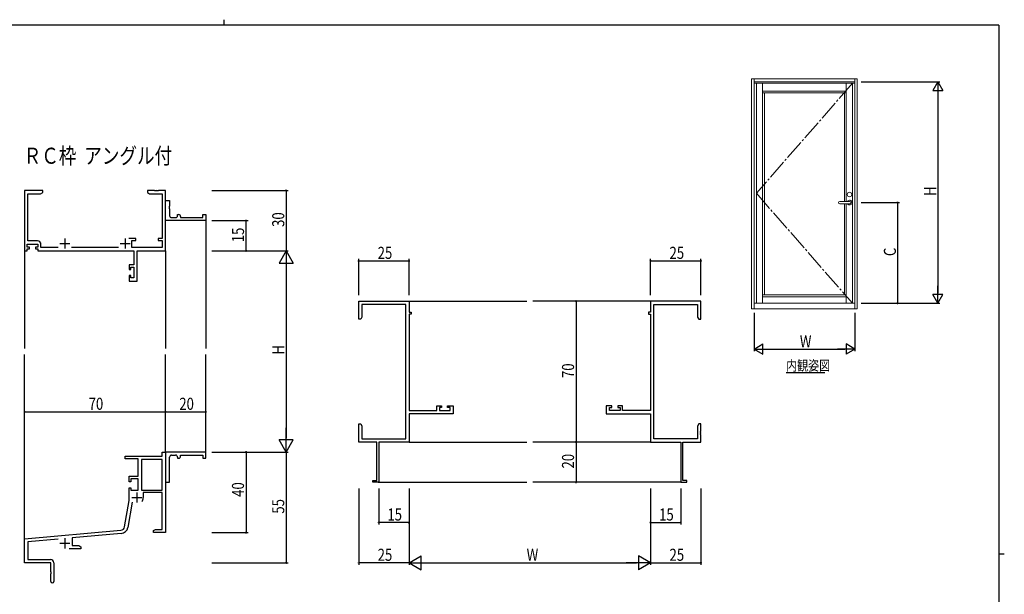
# Model space of a CAD drawing. Extents: x 0 to 793, y 0 to 564.
# Drawn here: x 286 to 776, y 279 to 564 of the extents above; entities that cross this region are included whole.
import ezdxf

# ---------------------------------------------------------------- set-up
doc = ezdxf.new("R2010")
doc.units = 0
doc.linetypes.add('YCENTER_1', pattern=[13, 10, -1, 1, -1])
for name, color, linetype in [('USER1', 3, 'CONTINUOUS'), ('YKK_11', 7, 'CONTINUOUS'), ('YKK_12', 2, 'CONTINUOUS'), ('YKK_A1', 4, 'CONTINUOUS'), ('YKK_D', 6, 'CONTINUOUS'), ('YKK_ZWAK', 7, 'CONTINUOUS')]:
    doc.layers.add(name, color=color, linetype=linetype)
doc.styles.get("Standard").update_dxf_attribs({"font": 'ROMANS.SHX', "bigfont": 'EXTFONT.SHX'})

# ---------------------------------------------------------------- blocks, each defined once
blk = doc.blocks.new('A201')
at = {"layer": 'YKK_ZWAK', "color": 254, "linetype": 'Continuous'}
for p, q in [((571, 410), (21, 410)), ((571, 410), (571, 35)), ((571, 222.5), (573, 222.5))]:
    blk.add_line(p, q, dxfattribs=at)
at = {"layer": 'YKK_ZWAK', "color": 8, "linetype": 'Continuous'}
blk.add_line((296.01, 412), (296.01, 410), dxfattribs=at)

msp = doc.modelspace()

# ---------------------------------------------------------------- linework, layer by layer
at = {"layer": 'YKK_11', "color": 0, "linetype": 'ByBlock', "lineweight": -2}
for p, q in [((288.88, 479.37), (288.88, 449.37)), ((297.88, 479.37), (288.88, 479.37)), ((290.51, 454.3), (290.51, 477.74)), ((290.51, 477.74), (296.79, 477.74)), ((296.79, 477.74), (297.88, 478.37)), ((297.88, 478.37), (297.88, 479.37)), ((353.42, 479.37), (349.88, 479.37)), ((349.88, 479.37), (349.88, 478.37)), ((349.88, 478.37), (350.97, 477.74)), ((350.97, 477.74), (357.25, 477.74)), ((353.6, 479.25), (353.42, 479.37)), ((354.15, 479.25), (353.6, 479.25)), ((354.34, 479.37), (354.15, 479.25)), ((354.42, 479.37), (354.34, 479.37)), ((354.6, 479.25), (354.42, 479.37)), ((355.15, 479.25), (354.6, 479.25)), ((355.34, 479.37), (355.15, 479.25)), ((358.88, 479.37), (355.34, 479.37)), ((357.25, 477.74), (357.25, 455.47)), ((358.88, 449.37), (358.88, 479.37)), ((358.88, 464.37), (358.88, 474.37)), ((358.88, 474.37), (360.88, 474.37)), ((360.88, 471.54), (360.73, 471.35)), ((360.73, 471.35), (360.73, 470.39)), ((360.73, 470.39), (360.88, 470.2)), ((360.88, 474.37), (360.88, 471.54)), ((360.88, 470.2), (360.88, 466.87)), ((361.88, 465.87), (363.88, 465.87)), ((364.88, 467.37), (365.38, 467.37)), ((364.88, 466.87), (364.88, 467.37)), ((366.38, 466.37), (366.38, 465.87)), ((366.38, 465.87), (377.38, 465.87)), ((377.38, 467.37), (378.88, 467.37)), ((377.38, 465.87), (377.38, 467.37)), ((378.88, 467.37), (378.88, 464.37)), ((378.88, 464.37), (358.88, 464.37)), ((344.18, 455.47), (340.63, 455.47)), ((344.18, 454.47), (344.18, 455.47)), ((355.18, 455.47), (355.18, 454.47)), ((357.25, 455.47), (355.18, 455.47)), ((290.18, 452.67), (295.38, 452.67)), ((290.18, 451.17), (290.18, 452.67)), ((291.28, 451.17), (290.18, 451.17)), ((290.18, 450.37), (291.28, 450.37)), ((290.18, 449.37), (290.18, 450.37)), ((295.21, 454.3), (290.51, 454.3)), ((291.28, 450.37), (291.28, 451.17)), ((294.28, 451.17), (294.28, 450.37)), ((295.38, 451.17), (294.28, 451.17)), ((294.28, 450.37), (295.38, 450.37)), ((295.38, 452.67), (295.38, 451.17)), ((295.38, 450.37), (295.38, 449.37)), ((297.01, 451), (297.01, 452.5)), ((305.53, 451), (297.01, 451)), ((335.53, 451), (312.23, 451)), ((342.18, 454.47), (344.18, 454.47)), ((342.18, 451), (342.18, 454.47)), ((357.25, 451), (342.18, 451)), ((355.18, 454.47), (357.25, 454.47)), ((357.25, 454.47), (357.25, 451)), ((288.88, 449.37), (290.18, 449.37)), ((295.38, 449.37), (343.15, 449.37)), ((343.15, 449.37), (343.15, 442.47)), ((344.78, 449.37), (358.88, 449.37)), ((344.78, 434.37), (344.78, 449.37)), ((340.88, 442.47), (340.88, 440.17)), ((343.15, 442.47), (340.88, 442.47)), ((341.68, 441.27), (343.15, 441.27)), ((341.68, 440.17), (341.68, 441.27)), ((343.15, 441.27), (343.15, 436)), ((340.88, 440.17), (341.68, 440.17)), ((340.88, 437.17), (340.88, 434.37)), ((341.68, 437.17), (340.88, 437.17)), ((341.68, 436), (341.68, 437.17)), ((343.15, 436), (341.68, 436)), ((340.88, 434.37), (344.78, 434.37)), ((454.85, 415.37), (454.85, 424.37)), ((454.85, 424.37), (479.85, 424.37)), ((456.48, 422.74), (456.48, 416.47)), ((478.22, 422.74), (456.48, 422.74)), ((478.22, 356), (478.22, 422.74)), ((479.85, 424.37), (479.85, 418.87)), ((624.85, 424.37), (599.85, 424.37)), ((599.85, 424.37), (599.85, 418.87)), ((601.48, 356), (601.48, 422.74)), ((601.48, 422.74), (623.22, 422.74)), ((623.22, 422.74), (623.22, 416.47)), ((624.85, 415.37), (624.85, 424.37)), ((456.48, 416.47), (455.85, 415.37)), ((479.85, 418.87), (480.85, 418.87)), ((479.85, 417.87), (479.85, 370.1)), ((480.85, 417.87), (479.85, 417.87)), ((480.85, 418.87), (480.85, 417.87)), ((598.85, 418.87), (598.85, 417.87)), ((599.85, 418.87), (598.85, 418.87)), ((598.85, 417.87), (599.85, 417.87)), ((599.85, 417.87), (599.85, 370.1)), ((623.22, 416.47), (623.85, 415.37)), ((455.85, 415.37), (454.85, 415.37)), ((623.85, 415.37), (624.85, 415.37)), ((493.75, 372.37), (496.05, 372.37)), ((493.75, 370.1), (493.75, 372.37)), ((496.05, 372.37), (496.05, 371.57)), ((499.05, 372.37), (501.85, 372.37)), ((499.05, 371.57), (499.05, 372.37)), ((501.85, 372.37), (501.85, 368.47)), ((577.85, 372.37), (577.85, 368.47)), ((580.65, 372.37), (577.85, 372.37)), ((580.65, 371.57), (580.65, 372.37)), ((583.65, 372.37), (583.65, 371.57)), ((585.95, 372.37), (583.65, 372.37)), ((585.95, 370.1), (585.95, 372.37)), ((479.85, 370.1), (493.75, 370.1)), ((501.85, 368.47), (479.85, 368.47)), ((479.85, 368.47), (479.85, 354.37)), ((494.95, 371.57), (494.95, 370.1)), ((496.05, 371.57), (494.95, 371.57)), ((494.95, 370.1), (500.22, 370.1)), ((500.22, 371.57), (499.05, 371.57)), ((500.22, 370.1), (500.22, 371.57)), ((577.85, 368.47), (599.85, 368.47)), ((579.48, 371.57), (580.65, 371.57)), ((579.48, 370.1), (579.48, 371.57)), ((584.75, 370.1), (579.48, 370.1)), ((583.65, 371.57), (584.75, 371.57)), ((584.75, 371.57), (584.75, 370.1)), ((599.85, 370.1), (585.95, 370.1)), ((599.85, 368.47), (599.85, 354.37)), ((454.85, 363.37), (455.85, 363.37)), ((454.85, 359.83), (454.85, 363.37)), ((455.85, 363.37), (456.48, 362.28)), ((456.48, 362.28), (456.48, 356)), ((623.85, 363.37), (623.22, 362.28)), ((623.22, 362.28), (623.22, 356)), ((624.85, 363.37), (623.85, 363.37)), ((624.85, 359.83), (624.85, 363.37)), ((454.97, 359.65), (454.85, 359.83)), ((454.85, 358.92), (454.97, 359.1)), ((454.85, 358.83), (454.85, 358.92)), ((454.97, 358.65), (454.85, 358.83)), ((454.85, 357.92), (454.97, 358.1)), ((454.85, 354.37), (454.85, 357.92)), ((454.97, 359.1), (454.97, 359.65)), ((454.97, 358.1), (454.97, 358.65)), ((624.73, 359.65), (624.85, 359.83)), ((624.73, 359.1), (624.73, 359.65)), ((624.85, 358.92), (624.73, 359.1)), ((624.73, 358.65), (624.85, 358.83)), ((624.73, 358.1), (624.73, 358.65)), ((624.85, 357.92), (624.73, 358.1)), ((624.85, 358.83), (624.85, 358.92)), ((624.85, 354.37), (624.85, 357.92)), ((463.85, 354.37), (454.85, 354.37)), ((456.48, 356), (478.22, 356)), ((463.85, 335.27), (463.85, 354.37)), ((479.85, 354.37), (464.85, 354.37)), ((464.85, 354.37), (464.85, 334.37)), ((599.85, 354.37), (614.85, 354.37)), ((623.22, 356), (601.48, 356)), ((614.85, 354.37), (614.85, 334.37)), ((615.85, 354.37), (624.85, 354.37)), ((615.85, 335.27), (615.85, 354.37)), ((338.88, 347.37), (357.25, 347.37)), ((338.88, 346.07), (338.88, 347.37)), ((357.25, 349.37), (358.88, 349.37)), ((357.25, 347.37), (357.25, 349.37)), ((358.88, 349.37), (358.88, 309.37)), ((378.88, 349.37), (358.88, 349.37)), ((361.88, 347.87), (363.88, 347.87)), ((366.38, 347.87), (377.38, 347.87)), ((366.38, 347.37), (366.38, 347.87)), ((377.38, 347.87), (377.38, 346.37)), ((378.88, 346.37), (378.88, 349.37)), ((345.28, 346.07), (338.88, 346.07)), ((345.28, 337.37), (345.28, 346.07)), ((357.25, 345.74), (346.91, 345.74)), ((346.91, 345.74), (346.91, 330.47)), ((357.25, 330.47), (357.25, 345.74)), ((357.25, 330.47), (357.25, 345.74)), ((360.88, 334.37), (360.88, 346.87)), ((364.88, 346.87), (364.88, 346.37)), ((364.88, 346.37), (365.38, 346.37)), ((377.38, 346.37), (378.88, 346.37)), ((340.88, 337.37), (345.28, 337.37)), ((340.88, 334.57), (340.88, 337.37)), ((341.68, 334.57), (340.88, 334.57)), ((341.68, 336.17), (341.68, 334.57)), ((345.28, 336.17), (341.68, 336.17)), ((345.28, 330.47), (345.28, 336.17)), ((358.88, 334.37), (360.88, 334.37)), ((461.85, 335.27), (463.85, 335.27)), ((461.85, 334.37), (461.85, 335.27)), ((464.85, 334.37), (461.85, 334.37)), ((614.85, 334.37), (617.85, 334.37)), ((617.85, 335.27), (615.85, 335.27)), ((617.85, 334.37), (617.85, 335.27)), ((340.88, 331.57), (341.68, 331.57)), ((340.88, 325.37), (340.88, 331.57)), ((341.68, 331.57), (341.68, 330.47)), ((341.68, 330.47), (345.28, 330.47)), ((346.91, 330.47), (357.25, 330.47)), ((357.25, 329.27), (347.78, 329.27)), ((347.78, 329.27), (347.78, 326.77)), ((357.25, 311), (357.25, 329.27)), ((338.56, 312.21), (340.88, 325.37)), ((342.37, 324.43), (340.16, 311.93)), ((288.88, 306.37), (336.76, 310.56)), ((336.9, 308.94), (312.58, 306.81)), ((352.88, 310.37), (353.97, 311)), ((352.88, 309.37), (352.88, 310.37)), ((354.92, 309.37), (352.88, 309.37)), ((353.97, 311), (357.25, 311)), ((355.1, 309.49), (354.92, 309.37)), ((355.65, 309.49), (355.1, 309.49)), ((355.84, 309.37), (355.65, 309.49)), ((355.92, 309.37), (355.84, 309.37)), ((356.1, 309.49), (355.92, 309.37)), ((356.65, 309.49), (356.1, 309.49)), ((356.84, 309.37), (356.65, 309.49)), ((358.88, 309.37), (356.84, 309.37)), ((288.88, 294.37), (288.88, 306.37)), ((305.51, 306.19), (290.51, 304.88)), ((290.51, 304.88), (290.51, 296)), ((312.58, 306.81), (312.58, 303)), ((316.88, 301.37), (311.03, 301.37)), ((312.58, 303), (315.79, 303)), ((315.79, 303), (316.88, 302.37)), ((316.88, 302.37), (316.88, 301.37)), ((301.88, 294.37), (288.88, 294.37)), ((290.51, 296), (301.78, 296)), ((301.88, 289.83), (301.88, 294.37)), ((303.38, 294.4), (303.38, 285.12)), ((302, 289.65), (301.88, 289.83)), ((301.88, 288.92), (302, 289.1)), ((301.88, 285.12), (301.88, 288.92)), ((302, 289.1), (302, 289.65))]:
    msp.add_line(p, q, dxfattribs=at)
at = {"layer": 'YKK_11', "color": 2}
for p, q in [((308.88, 455.57), (308.88, 450.57)), ((338.88, 455.57), (338.88, 450.57)), ((306.38, 453.07), (311.38, 453.07)), ((336.38, 453.07), (341.38, 453.07)), ((344.58, 329.27), (344.58, 324.27)), ((342.08, 326.77), (347.08, 326.77)), ((306.38, 304.07), (311.38, 304.07)), ((308.88, 306.57), (308.88, 301.57))]:
    msp.add_line(p, q, dxfattribs=at)
at = {"layer": 'YKK_11', "color": 0, "linetype": 'ByBlock', "lineweight": -2}
for centre, radius, start, end in [((361.88, 466.87), 1, 180.0001, 270.0001), ((363.88, 466.87), 1, 270.0001, 0.0001), ((365.38, 466.37), 1, 0.0001, 90.0001), ((295.21, 452.5), 1.8, 0, 90), ((361.88, 346.87), 1, 89.9999, 179.9999), ((363.88, 346.87), 1, 359.9999, 89.9999), ((365.38, 347.37), 1, 269.9999, 359.9999), ((344.58, 326.77), 3.2, 321.6335, 360), ((336.59, 312.56), 2, 275, 350), ((336.59, 312.56), 3.63, 275, 350), ((301.78, 294.4), 1.6, 0, 90), ((302.63, 285.12), 0.75, 180, 0)]:
    msp.add_arc(centre, radius, start, end, dxfattribs=at)
at = {"layer": 'YKK_12'}
for p, q in [((378.88, 464.67), (378.88, 400.87)), ((288.88, 450.63), (288.88, 400.87)), ((358.88, 449.37), (358.88, 400.87)), ((479.85, 424.37), (538.35, 424.37)), ((599.85, 424.37), (541.35, 424.37)), ((288.88, 305.8), (288.88, 397.87)), ((358.88, 349.37), (358.88, 397.87)), ((378.88, 349.37), (378.88, 397.87)), ((479.85, 354.37), (538.35, 354.37)), ((599.85, 354.37), (541.35, 354.37)), ((464.55, 334.37), (538.35, 334.37)), ((615.15, 334.37), (541.35, 334.37))]:
    msp.add_line(p, q, dxfattribs=at)
at = {"layer": 'YKK_12', "color": 2, "linetype": 'Continuous', "lineweight": -3}
msp.add_line((667.21, 388.89), (686.41, 388.89), dxfattribs=at)
at = {"layer": 'YKK_A1', "color": 4, "linetype": 'Continuous', "lineweight": 13}
for p, q in [((650.06, 534.84), (702.56, 534.84)), ((650.06, 534.84), (650.06, 420.59)), ((651.31, 534.84), (651.31, 420.59)), ((651.31, 533.34), (701.31, 533.34)), ((701.31, 534.84), (701.31, 420.59)), ((702.56, 534.84), (702.56, 420.59)), ((651.31, 532.59), (701.31, 532.59)), ((652.41, 532.59), (652.41, 423.34)), ((655.51, 532.59), (655.51, 423.34)), ((655.51, 528.69), (697.11, 528.69)), ((697.11, 532.59), (697.11, 473.94)), ((700.21, 532.59), (700.21, 423.34)), ((655.51, 527.79), (697.11, 527.79)), ((656.41, 527.79), (656.41, 427.49)), ((696.21, 527.79), (696.21, 473.94)), ((693.85, 473.94), (698.7, 473.94)), ((693.85, 472.74), (698.7, 472.74)), ((696.21, 472.74), (696.21, 427.49)), ((697.11, 472.74), (697.11, 423.34)), ((655.51, 427.49), (697.11, 427.49)), ((655.51, 426.59), (697.11, 426.59)), ((651.31, 423.34), (701.31, 423.34)), ((650.06, 420.59), (702.56, 420.59))]:
    msp.add_line(p, q, dxfattribs=at)
at = {"layer": 'YKK_A1', "color": 4, "linetype": 'YCENTER_1', "lineweight": 13}
for p, q in [((700.21, 532.59), (652.41, 477.97)), ((652.41, 477.97), (700.21, 423.34))]:
    msp.add_line(p, q, dxfattribs=at)
at = {"layer": 'YKK_A1', "color": 4, "linetype": 'Continuous', "lineweight": 13}
msp.add_circle((698.7, 477.34), 1.1, dxfattribs=at)
for centre, radius, start, end in [((698.7, 473.34), 1.17, 210.7064, 149.2936), ((693.85, 473.34), 0.6, 90, 270), ((698.7, 473.34), 0.6, 270, 90)]:
    msp.add_arc(centre, radius, start, end, dxfattribs=at)
at = {"layer": 'YKK_D', "color": 6, "linetype": 'Continuous'}
for p, q in [((704.56, 533.34), (743.56, 533.34)), ((742.56, 528.34), (742.56, 428.34)), ((704.56, 473.34), (723.56, 473.34)), ((722.56, 473.34), (722.56, 423.34)), ((704.56, 423.34), (723.56, 423.34)), ((704.56, 423.34), (743.56, 423.34)), ((651.31, 418.59), (651.31, 399.59)), ((701.31, 418.59), (701.31, 399.59)), ((656.31, 400.59), (696.31, 400.59))]:
    msp.add_line(p, q, dxfattribs=at)
at = {"layer": 'YKK_D', "color": 6, "lineweight": -2}
for p, q in [((742.56, 533.34), (740.06, 529.01)), ((742.56, 533.34), (742.56, 524.68)), ((742.56, 533.34), (745.06, 529.01)), ((740.06, 529.01), (745.06, 529.01)), ((742.56, 423.34), (742.56, 432)), ((745.06, 427.67), (740.06, 427.67)), ((742.56, 423.34), (740.06, 427.67)), ((742.56, 423.34), (745.06, 427.67)), ((651.31, 400.59), (655.64, 403.09)), ((655.64, 398.09), (655.64, 403.09)), ((696.98, 403.09), (696.98, 398.09)), ((701.31, 400.59), (696.98, 403.09)), ((651.31, 400.59), (659.97, 400.59)), ((651.31, 400.59), (655.64, 398.09)), ((701.31, 400.59), (692.65, 400.59)), ((701.31, 400.59), (696.98, 398.09))]:
    msp.add_line(p, q, dxfattribs=at)
at = {"layer": 'YKK_D'}
for p, q in [((381.88, 479.37), (419.88, 479.37)), ((418.88, 479.37), (418.88, 449.37)), ((381.88, 464.37), (399.88, 464.37)), ((398.88, 449.37), (398.88, 464.37)), ((381.88, 449.37), (419.88, 449.37)), ((381.88, 449.37), (419.88, 449.37)), ((381.88, 449.37), (399.88, 449.37)), ((454.85, 427.37), (454.85, 445.37)), ((479.85, 427.37), (479.85, 445.37)), ((599.85, 427.37), (599.85, 445.37)), ((624.85, 427.37), (624.85, 445.37)), ((418.88, 442.37), (418.88, 356.37)), ((454.85, 444.37), (479.85, 444.37)), ((599.85, 444.37), (624.85, 444.37)), ((587.24, 424.37), (561.85, 424.37)), ((562.85, 424.37), (562.85, 354.37)), ((288.88, 353.04), (288.88, 370.37)), ((288.88, 369.37), (358.88, 369.37)), ((358.88, 350.76), (358.88, 370.37)), ((358.88, 356), (358.88, 370.37)), ((358.88, 369.37), (378.88, 369.37)), ((378.88, 356), (378.88, 370.37)), ((587.24, 354.37), (561.85, 354.37)), ((587.24, 354.37), (561.85, 354.37)), ((562.85, 354.37), (562.85, 334.37)), ((381.88, 349.37), (419.88, 349.37)), ((381.88, 349.37), (419.88, 349.37)), ((381.88, 349.37), (399.88, 349.37)), ((398.88, 349.37), (398.88, 309.37)), ((418.88, 349.37), (418.88, 294.37)), ((587.24, 334.37), (561.85, 334.37)), ((454.85, 331.37), (454.85, 293.37)), ((464.85, 331.37), (464.85, 313.37)), ((479.85, 331.37), (479.85, 293.37)), ((479.85, 331.37), (479.85, 293.37)), ((479.85, 331.37), (479.85, 313.37)), ((599.85, 331.37), (599.85, 293.37)), ((599.85, 331.37), (599.85, 293.37)), ((599.85, 331.37), (599.85, 313.37)), ((614.85, 331.37), (614.85, 313.37)), ((624.85, 331.37), (624.85, 293.37)), ((479.85, 314.37), (464.85, 314.37)), ((599.85, 314.37), (614.85, 314.37)), ((381.88, 309.37), (399.88, 309.37)), ((381.88, 294.37), (419.88, 294.37)), ((479.85, 294.37), (454.85, 294.37)), ((486.85, 294.37), (592.85, 294.37)), ((599.85, 294.37), (624.85, 294.37))]:
    msp.add_line(p, q, dxfattribs=at)
at = {"layer": 'YKK_D', "lineweight": -2}
for p, q in [((418.88, 449.37), (415.38, 443.31)), ((418.88, 449.37), (418.88, 437.25)), ((418.88, 449.37), (422.38, 443.31)), ((415.38, 443.31), (422.38, 443.31)), ((418.88, 349.37), (418.88, 361.49)), ((422.38, 355.43), (415.38, 355.43)), ((418.88, 349.37), (415.38, 355.43)), ((418.88, 349.37), (422.38, 355.43)), ((479.85, 294.37), (485.91, 297.87)), ((479.85, 294.37), (491.97, 294.37)), ((479.85, 294.37), (485.91, 290.87)), ((485.91, 290.87), (485.91, 297.87)), ((599.85, 294.37), (587.72, 294.37)), ((593.79, 297.87), (593.79, 290.87)), ((599.85, 294.37), (593.79, 297.87)), ((599.85, 294.37), (593.79, 290.87))]:
    msp.add_line(p, q, dxfattribs=at)
at = {"layer": 'YKK_D', "linetype": 'ByBlock', "const_width": 0.85}
for points in [[(418.88, 479.27, 1), (418.88, 479.48, 1)], [(398.88, 464.27, 1), (398.88, 464.48, 1)], [(398.88, 449.48, 1), (398.88, 449.27, 1)], [(454.95, 444.37, 1), (454.74, 444.37, 1)], [(479.74, 444.37, 1), (479.95, 444.37, 1)], [(599.95, 444.37, 1), (599.74, 444.37, 1)], [(624.74, 444.37, 1), (624.95, 444.37, 1)], [(562.85, 424.27, 1), (562.85, 424.48, 1)], [(288.98, 369.37, 1), (288.77, 369.37, 1)], [(358.77, 369.37, 1), (358.98, 369.37, 1)], [(358.98, 369.37, 1), (358.77, 369.37, 1)], [(378.77, 369.37, 1), (378.98, 369.37, 1)], [(562.85, 354.48, 1), (562.85, 354.27, 1)], [(562.85, 354.27, 1), (562.85, 354.48, 1)], [(398.88, 349.26, 1), (398.88, 349.48, 1)], [(562.85, 334.48, 1), (562.85, 334.27, 1)], [(464.95, 314.37, 1), (464.74, 314.37, 1)], [(479.74, 314.37, 1), (479.95, 314.37, 1)], [(599.95, 314.37, 1), (599.74, 314.37, 1)], [(614.74, 314.37, 1), (614.95, 314.37, 1)], [(398.88, 309.48, 1), (398.88, 309.27, 1)], [(418.88, 294.48, 1), (418.88, 294.27, 1)], [(454.96, 294.37, 1), (454.74, 294.37, 1)], [(624.74, 294.37, 1), (624.95, 294.37, 1)]]:
    msp.add_lwpolyline(points, format="xyb", close=True, dxfattribs=at)
at = {"layer": 'YKK_D', "color": 6, "linetype": 'ByBlock', "const_width": 0.85}
for points in [[(722.56, 473.23, 1), (722.56, 473.45, 1)], [(722.56, 423.45, 1), (722.56, 423.23, 1)]]:
    msp.add_lwpolyline(points, format="xyb", close=True, dxfattribs=at)

# ---------------------------------------------------------------- block references
at = {"layer": 'YKK_ZWAK', "xscale": 1.4, "yscale": 1.4, "zscale": 1.4}
msp.add_blockref('A201', (-26.6, -12.6), dxfattribs=at)

# ---------------------------------------------------------------- texts
at = {"layer": 'USER1', "width": 0.8}
msp.add_text('ＲＣ枠  アングル付', height=8, dxfattribs=at).set_placement((288.42, 492.61))
at = {"layer": 'USER1', "color": 3, "linetype": 'Continuous', "lineweight": 13, "width": 0.8}
msp.add_text('内観姿図', height=5, dxfattribs=at).set_placement((667.21, 389.89))
at = {"layer": 'YKK_D', "color": 6, "width": 0.8}
for s, p in [('H', (741.76, 476.62)), ('C', (721.76, 446.75))]:
    msp.add_text(s, height=6, rotation=90, dxfattribs=at).set_placement(p)
at = {"layer": 'YKK_D', "width": 0.8}
for s, p in [('30', (417.88, 461.24)), ('15', (397.88, 453.63)), ('H', (417.88, 397.82)), ('70', (561.85, 386.18)), ('20', (561.85, 341.23)), ('40', (397.88, 327.13)), ('55', (417.88, 318.8))]:
    msp.add_text(s, height=6, rotation=90, dxfattribs=at).set_placement(p)
for s, p in [('25', (464.27, 445.37)), ('25', (609.27, 445.37)), ('70', (320.69, 370.37)), ('20', (365.73, 370.37)), ('15', (469.11, 315.37)), ('15', (604.11, 315.37)), ('25', (464.27, 295.37)), ('W', (538.31, 295.37)), ('25', (609.27, 295.37))]:
    msp.add_text(s, height=6, dxfattribs=at).set_placement(p)
at = {"layer": 'YKK_D', "color": 6, "width": 0.8}
msp.add_text('W', height=6, dxfattribs=at).set_placement((674.04, 401.39))

doc.saveas('drawing.dxf')
